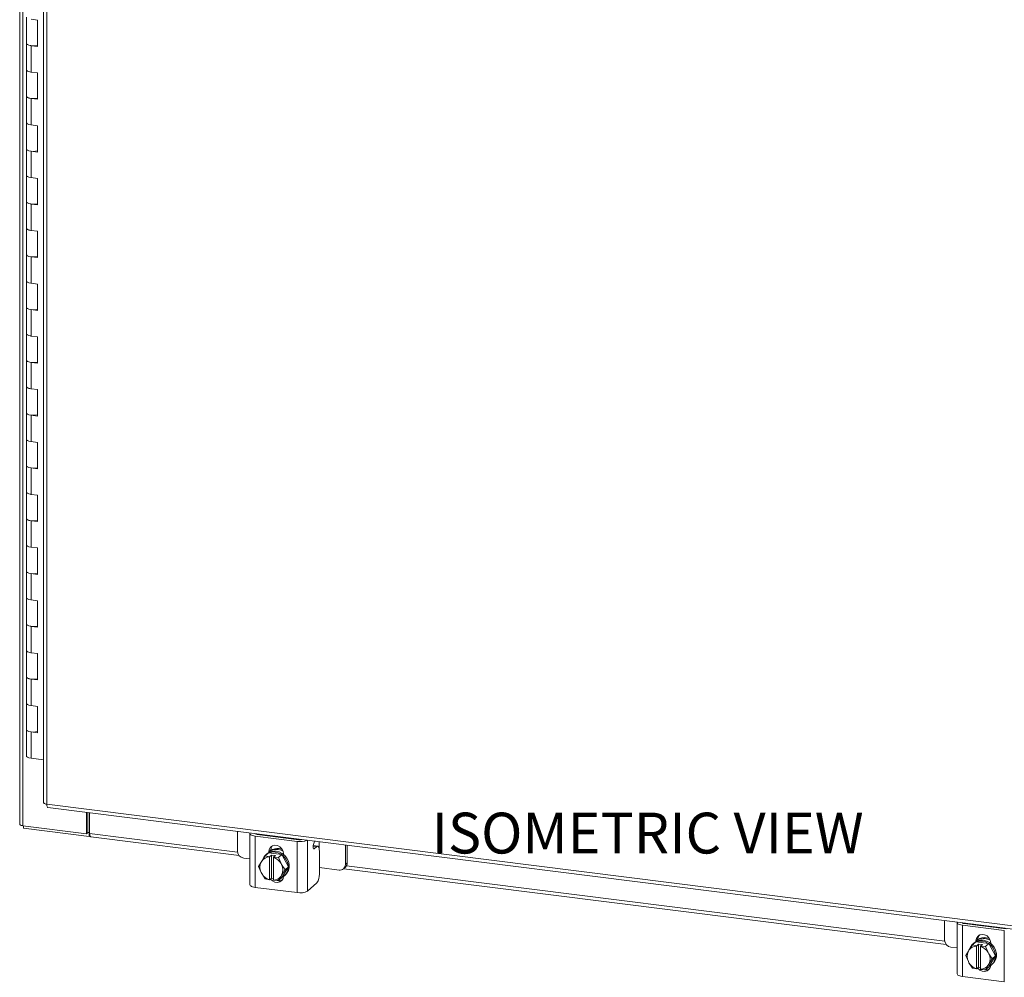
# Model space of a CAD drawing. Units: inches. Extents: x 0 to 23.4, y 0 to 16.5.
# Drawn here: x 17.5 to 21, y 9.7 to 13.1 of the extents above; entities that cross this region are included whole.
import ezdxf

# ---------------------------------------------------------------- set-up
doc = ezdxf.new("R2010")
doc.units = ezdxf.units.IN
doc.header["$MEASUREMENT"] = 0
doc.layers.add('DIM', color=7, linetype='Continuous')
doc.styles.add('SLDTEXTSTYLE0', font='TXT', dxfattribs={"width": 0.75})

msp = doc.modelspace()

# ---------------------------------------------------------------- linework, layer by layer
at = {"color": 7, "linetype": 'Continuous', "lineweight": 15}
for p, q in [((17.46644, 14.75299), (17.46644, 10.25568)), ((17.47778, 10.25021), (17.47778, 14.74753)), ((17.55193, 14.48337), (17.55193, 10.33263)), ((17.56326, 14.4779), (17.56326, 10.32716)), ((17.49092, 13.13878), (17.49092, 13.0445)), ((17.53047, 13.12804), (17.50708, 13.13099)), ((17.53047, 13.03376), (17.53047, 13.12804)), ((17.49092, 13.0445), (17.49092, 12.95022)), ((17.50708, 13.03671), (17.50708, 12.94243)), ((17.50708, 13.03671), (17.53047, 13.03376)), ((17.49092, 12.95022), (17.49092, 12.85594)), ((17.53047, 12.93948), (17.50708, 12.94243)), ((17.53047, 12.8452), (17.53047, 12.93948)), ((17.49092, 12.85594), (17.49092, 12.76166)), ((17.50708, 12.84815), (17.50708, 12.75387)), ((17.50708, 12.84815), (17.53047, 12.8452)), ((17.49092, 12.76166), (17.49092, 12.66738)), ((17.53047, 12.75092), (17.50708, 12.75387)), ((17.53047, 12.65664), (17.53047, 12.75092)), ((17.49092, 12.66738), (17.49092, 12.5731)), ((17.50708, 12.65958), (17.50708, 12.5653)), ((17.50708, 12.65958), (17.53047, 12.65664)), ((17.49092, 12.5731), (17.49092, 12.47882)), ((17.53047, 12.56236), (17.50708, 12.5653)), ((17.53047, 12.46808), (17.53047, 12.56236)), ((17.49092, 12.47882), (17.49092, 12.38454)), ((17.50708, 12.47102), (17.50708, 12.37674)), ((17.50708, 12.47102), (17.53047, 12.46808)), ((17.49092, 12.38454), (17.49092, 12.29026)), ((17.53047, 12.3738), (17.50708, 12.37674)), ((17.53047, 12.27951), (17.53047, 12.3738)), ((17.49092, 12.29026), (17.49092, 12.19597)), ((17.50708, 12.28246), (17.50708, 12.18818)), ((17.50708, 12.28246), (17.53047, 12.27951)), ((17.49092, 12.19597), (17.49092, 12.10169)), ((17.53047, 12.18523), (17.50708, 12.18818)), ((17.53047, 12.09095), (17.53047, 12.18523)), ((17.49092, 12.10169), (17.49092, 12.00741)), ((17.50708, 12.0939), (17.50708, 11.99962)), ((17.50708, 12.0939), (17.53047, 12.09095)), ((17.49092, 12.00741), (17.49092, 11.91313)), ((17.53047, 11.99667), (17.50708, 11.99962)), ((17.53047, 11.90239), (17.53047, 11.99667)), ((17.49092, 11.91313), (17.49092, 11.81885)), ((17.50708, 11.90534), (17.50708, 11.81106)), ((17.50708, 11.90534), (17.53047, 11.90239)), ((17.49092, 11.81885), (17.49092, 11.72457)), ((17.53047, 11.80811), (17.50708, 11.81106)), ((17.53047, 11.71383), (17.53047, 11.80811)), ((17.49092, 11.72457), (17.49092, 11.63029)), ((17.50708, 11.71678), (17.50708, 11.62249)), ((17.50708, 11.71678), (17.53047, 11.71383)), ((17.49092, 11.63029), (17.49092, 11.53601)), ((17.53047, 11.61955), (17.50708, 11.62249)), ((17.53047, 11.52527), (17.53047, 11.61955)), ((17.49092, 11.53601), (17.49092, 11.44173)), ((17.50708, 11.52821), (17.50708, 11.43393)), ((17.50708, 11.52821), (17.53047, 11.52527)), ((17.49092, 11.44173), (17.49092, 11.34745)), ((17.53047, 11.43099), (17.50708, 11.43393)), ((17.53047, 11.33671), (17.53047, 11.43099)), ((17.49092, 11.34745), (17.49092, 11.25317)), ((17.50708, 11.33965), (17.50708, 11.24537)), ((17.50708, 11.33965), (17.53047, 11.33671)), ((17.49092, 11.25317), (17.49092, 11.15888)), ((17.53047, 11.24242), (17.50708, 11.24537)), ((17.53047, 11.14814), (17.53047, 11.24242)), ((17.49092, 11.15888), (17.49092, 11.0646)), ((17.50708, 11.15109), (17.50708, 11.05681)), ((17.50708, 11.15109), (17.53047, 11.14814)), ((17.49092, 11.0646), (17.49092, 10.97032)), ((17.53047, 11.05386), (17.50708, 11.05681)), ((17.53047, 10.95958), (17.53047, 11.05386)), ((17.49092, 10.97032), (17.49092, 10.87604)), ((17.50708, 10.96253), (17.50708, 10.86825)), ((17.50708, 10.96253), (17.53047, 10.95958)), ((17.49092, 10.87604), (17.49092, 10.78176)), ((17.53047, 10.8653), (17.50708, 10.86825)), ((17.53047, 10.77102), (17.53047, 10.8653)), ((17.49092, 10.78176), (17.49092, 10.68748)), ((17.50708, 10.77397), (17.50708, 10.67969)), ((17.50708, 10.77397), (17.53047, 10.77102)), ((17.49092, 10.68748), (17.49092, 10.5932)), ((17.53047, 10.67674), (17.50708, 10.67969)), ((17.53047, 10.58246), (17.53047, 10.67674)), ((17.49092, 10.5932), (17.49092, 10.49892)), ((17.50708, 10.5854), (17.50708, 10.49112)), ((17.50708, 10.5854), (17.53047, 10.58246)), ((17.55193, 10.48547), (17.50708, 10.49112)), ((17.56326, 10.32716), (21.67546, 9.80908)), ((17.56727, 10.31523), (21.67947, 9.79714)), ((17.70463, 10.22163), (17.70463, 10.29792)), ((17.70991, 10.22629), (17.70991, 10.29726)), ((17.71632, 10.22261), (17.71632, 10.29645)), ((17.47778, 10.25021), (17.70463, 10.22163)), ((17.48063, 10.24985), (17.48063, 10.24109)), ((17.71462, 10.21161), (17.48063, 10.24109)), ((17.70463, 10.22163), (17.70991, 10.22629)), ((17.71462, 10.2257), (17.70991, 10.22629)), ((17.71632, 10.2272), (17.71462, 10.2257)), ((17.71462, 10.2257), (17.71462, 10.21161)), ((17.71462, 10.21161), (17.71745, 10.21411)), ((17.72033, 10.21068), (18.25008, 10.14394)), ((18.24414, 10.22995), (18.24414, 10.16001)), ((18.28881, 10.22215), (18.28881, 10.03925)), ((18.45722, 10.19426), (18.30756, 10.21311)), ((18.30756, 10.21311), (18.30756, 10.03021)), ((18.31427, 10.21904), (18.46394, 10.20018)), ((18.33284, 10.2167), (18.33365, 10.21868)), ((18.36832, 10.21223), (18.36832, 10.21427)), ((18.3561, 10.15693), (18.36282, 10.16286)), ((18.36282, 10.15751), (18.36282, 10.16286)), ((18.45722, 10.01135), (18.45722, 10.19426)), ((18.53096, 10.17725), (18.51455, 10.17932)), ((18.5198, 10.19522), (18.51643, 10.18707)), ((18.52784, 10.17602), (18.51855, 10.16783)), ((18.62953, 10.11146), (18.62953, 10.1814)), ((18.63625, 10.11738), (18.63625, 10.18055)), ((18.26659, 10.13456), (18.28881, 10.13176)), ((18.33105, 10.12407), (18.34315, 10.14267)), ((18.34315, 10.14267), (18.35521, 10.15331)), ((18.35526, 10.15333), (18.34319, 10.14269)), ((18.34319, 10.14269), (18.35852, 10.1395)), ((18.34932, 10.14973), (18.34578, 10.14661)), ((18.40245, 10.14739), (18.35526, 10.15333)), ((18.3561, 10.15453), (18.3561, 10.15693)), ((18.35852, 10.1395), (18.3584, 10.13883)), ((18.3584, 10.13883), (18.3584, 10.05746)), ((18.35852, 10.1395), (18.36554, 10.14569)), ((18.36554, 10.14569), (18.37958, 10.14393)), ((18.36554, 10.0632), (18.36554, 10.14569)), ((18.37243, 10.13707), (18.37255, 10.13773)), ((18.37243, 10.0557), (18.37243, 10.13707)), ((18.37958, 10.14393), (18.37255, 10.13773)), ((18.37255, 10.13773), (18.39038, 10.13675)), ((18.39038, 10.13675), (18.40245, 10.14739)), ((18.40249, 10.14736), (18.39043, 10.13671)), ((18.39043, 10.13671), (18.39979, 10.11541)), ((18.42609, 10.10316), (18.40249, 10.14736)), ((18.40867, 10.15031), (18.40867, 10.14791)), ((18.53667, 10.07765), (18.53667, 10.16024)), ((18.31955, 10.10442), (18.32891, 10.12061)), ((18.32891, 10.08312), (18.31955, 10.10442)), ((18.33105, 10.12407), (18.32891, 10.12061)), ((18.40192, 10.11141), (18.39979, 10.11541)), ((18.40192, 10.11141), (18.41402, 10.09252)), ((18.41402, 10.09252), (18.40192, 10.07392)), ((18.40249, 10.06491), (18.42609, 10.10316)), ((18.42609, 10.10316), (18.41402, 10.09252)), ((18.53667, 10.10053), (18.60708, 10.09166)), ((18.62296, 10.09629), (18.62967, 10.10221)), ((18.62362, 10.09687), (20.7757, 9.82574)), ((18.62953, 10.11146), (18.63625, 10.11738)), ((18.32891, 10.08312), (18.33105, 10.07912)), ((18.34315, 10.06023), (18.33105, 10.07912)), ((18.35852, 10.05701), (18.34319, 10.0602)), ((18.35852, 10.05701), (18.3584, 10.05746)), ((18.36554, 10.0632), (18.35852, 10.05701)), ((18.37243, 10.06233), (18.36554, 10.0632)), ((18.37243, 10.06178), (18.37179, 10.06241)), ((18.39979, 10.07046), (18.39043, 10.05427)), ((18.39043, 10.05427), (18.40249, 10.06491)), ((18.39979, 10.07046), (18.40192, 10.07392)), ((18.41192, 10.07161), (18.41546, 10.07473)), ((18.45722, 10.01135), (18.30756, 10.03021)), ((18.37243, 10.0557), (18.37255, 10.05524)), ((18.39038, 10.05425), (18.37255, 10.05524)), ((18.52784, 10.04629), (18.4946, 10.01698)), ((20.76976, 9.91175), (20.76976, 9.84182)), ((20.81443, 9.90396), (20.81443, 9.72105)), ((20.98284, 9.87606), (20.83317, 9.89491)), ((20.83317, 9.89491), (20.83317, 9.71201)), ((20.83989, 9.90084), (20.98956, 9.88198)), ((20.85845, 9.8985), (20.85927, 9.90048)), ((20.89394, 9.89403), (20.89394, 9.89607)), ((20.98284, 9.69315), (20.98284, 9.87606)), ((20.79221, 9.81636), (20.81443, 9.81356)), ((20.85666, 9.80587), (20.86876, 9.82447)), ((20.86876, 9.82447), (20.88083, 9.83511)), ((20.88088, 9.83514), (20.86881, 9.82449)), ((20.86881, 9.82449), (20.88414, 9.8213)), ((20.87494, 9.83153), (20.8714, 9.82842)), ((20.92807, 9.82919), (20.88088, 9.83514)), ((20.88172, 9.83873), (20.88844, 9.84466)), ((20.88172, 9.83634), (20.88172, 9.83873)), ((20.88414, 9.8213), (20.88402, 9.82064)), ((20.88402, 9.82064), (20.88402, 9.73927)), ((20.88414, 9.8213), (20.89116, 9.8275)), ((20.88844, 9.83932), (20.88844, 9.84466)), ((20.89116, 9.8275), (20.90519, 9.82573)), ((20.89116, 9.745), (20.89116, 9.8275)), ((20.89805, 9.81887), (20.89817, 9.81954)), ((20.89805, 9.7375), (20.89805, 9.81887)), ((20.90519, 9.82573), (20.89817, 9.81954)), ((20.89817, 9.81954), (20.916, 9.81855)), ((20.916, 9.81855), (20.92807, 9.82919)), ((20.92811, 9.82916), (20.91604, 9.81852)), ((20.91604, 9.81852), (20.92541, 9.79721)), ((20.95171, 9.78496), (20.92811, 9.82916)), ((20.93429, 9.83211), (20.93429, 9.82971)), ((20.84517, 9.78622), (20.85453, 9.80241)), ((20.85453, 9.76492), (20.84517, 9.78622)), ((20.85666, 9.80587), (20.85453, 9.80241)), ((20.92754, 9.79322), (20.92541, 9.79721)), ((20.92754, 9.79322), (20.93964, 9.77432)), ((20.92811, 9.74672), (20.95171, 9.78496)), ((20.95171, 9.78496), (20.93964, 9.77432)), ((20.85453, 9.76492), (20.85666, 9.76092)), ((20.86876, 9.74203), (20.85666, 9.76092)), ((20.88414, 9.73881), (20.86881, 9.742)), ((20.89116, 9.745), (20.88414, 9.73881)), ((20.89805, 9.74413), (20.89116, 9.745)), ((20.89805, 9.74358), (20.89741, 9.74421)), ((20.92541, 9.75226), (20.91604, 9.73607)), ((20.91604, 9.73607), (20.92811, 9.74672)), ((20.92541, 9.75226), (20.92754, 9.75572)), ((20.93964, 9.77432), (20.92754, 9.75572)), ((20.93754, 9.75342), (20.94108, 9.75653)), ((20.98284, 9.69315), (20.83317, 9.71201)), ((20.88414, 9.73881), (20.88402, 9.73927)), ((20.89805, 9.7375), (20.89817, 9.73704)), ((20.916, 9.73605), (20.89817, 9.73704))]:
    msp.add_line(p, q, dxfattribs=at)
at = {"color": 8, "linetype": 'Continuous', "lineweight": 15}
for p, q in [((17.71632, 10.22261), (18.24448, 10.15607)), ((18.30845, 10.22185), (18.30845, 10.22098)), ((18.33768, 10.21609), (18.33768, 10.21817)), ((18.4946, 10.1984), (18.4946, 10.01698)), ((18.52784, 10.17602), (18.5144, 10.17771)), ((18.51575, 10.16818), (18.51855, 10.16783)), ((18.53599, 10.19318), (18.53599, 10.16873)), ((18.63359, 10.10704), (20.7701, 9.83787)), ((20.83407, 9.90365), (20.83407, 9.90278)), ((20.8633, 9.89789), (20.8633, 9.89997))]:
    msp.add_line(p, q, dxfattribs=at)
at = {"color": 7, "linetype": 'Continuous', "lineweight": 15, "flags": 128}
for points in [[(17.49092, 13.0445), (17.49127, 13.04312), (17.49415, 13.0404), (17.49964, 13.03818), (17.50708, 13.03671)], [(17.53047, 13.03773), (17.52281, 13.03649), (17.51432, 13.03619), (17.50601, 13.03685), (17.49887, 13.03841), (17.49371, 13.04068), (17.49114, 13.04339), (17.49092, 13.0445)], [(17.50708, 12.94243), (17.49964, 12.9439), (17.49415, 12.94612), (17.49127, 12.94884), (17.49092, 12.95022)], [(17.49092, 12.95022), (17.49114, 12.94911), (17.49371, 12.9464), (17.49887, 12.94413), (17.50601, 12.94257), (17.50708, 12.94243)], [(17.49092, 12.85594), (17.49127, 12.85456), (17.49415, 12.85184), (17.49964, 12.84962), (17.50708, 12.84815)], [(17.53047, 12.84916), (17.52281, 12.84793), (17.51432, 12.84762), (17.50601, 12.84829), (17.49887, 12.84985), (17.49371, 12.85212), (17.49114, 12.85483), (17.49092, 12.85594)], [(17.50708, 12.75387), (17.49964, 12.75534), (17.49415, 12.75756), (17.49127, 12.76028), (17.49092, 12.76166)], [(17.49092, 12.76166), (17.49114, 12.76055), (17.49371, 12.75784), (17.49887, 12.75557), (17.50601, 12.75401), (17.50708, 12.75387)], [(17.49092, 12.66738), (17.49127, 12.666), (17.49415, 12.66328), (17.49964, 12.66105), (17.50708, 12.65958)], [(17.53047, 12.6606), (17.52281, 12.65937), (17.51432, 12.65906), (17.50601, 12.65973), (17.49887, 12.66129), (17.49371, 12.66356), (17.49114, 12.66627), (17.49092, 12.66738)], [(17.50708, 12.5653), (17.49964, 12.56677), (17.49415, 12.569), (17.49127, 12.57172), (17.49092, 12.5731)], [(17.49092, 12.5731), (17.49114, 12.57199), (17.49371, 12.56927), (17.49887, 12.56701), (17.50601, 12.56545), (17.50708, 12.5653)], [(17.49092, 12.47882), (17.49127, 12.47744), (17.49415, 12.47472), (17.49964, 12.47249), (17.50708, 12.47102)], [(17.53047, 12.47204), (17.52281, 12.47081), (17.51432, 12.4705), (17.50601, 12.47117), (17.49887, 12.47272), (17.49371, 12.47499), (17.49114, 12.47771), (17.49092, 12.47882)], [(17.50708, 12.37674), (17.49964, 12.37821), (17.49415, 12.38044), (17.49127, 12.38315), (17.49092, 12.38454)], [(17.49092, 12.38454), (17.49114, 12.38343), (17.49371, 12.38071), (17.49887, 12.37844), (17.50601, 12.37689), (17.50708, 12.37674)], [(17.49092, 12.29026), (17.49127, 12.28887), (17.49415, 12.28616), (17.49964, 12.28393), (17.50708, 12.28246)], [(17.53047, 12.28348), (17.52281, 12.28225), (17.51432, 12.28194), (17.50601, 12.2826), (17.49887, 12.28416), (17.49371, 12.28643), (17.49114, 12.28915), (17.49092, 12.29026)], [(17.50708, 12.18818), (17.49964, 12.18965), (17.49415, 12.19188), (17.49127, 12.19459), (17.49092, 12.19597)], [(17.49092, 12.19597), (17.49114, 12.19487), (17.49371, 12.19215), (17.49887, 12.18988), (17.50601, 12.18832), (17.50708, 12.18818)], [(17.49092, 12.10169), (17.49127, 12.10031), (17.49415, 12.0976), (17.49964, 12.09537), (17.50708, 12.0939)], [(17.53047, 12.09492), (17.52281, 12.09368), (17.51432, 12.09338), (17.50601, 12.09404), (17.49887, 12.0956), (17.49371, 12.09787), (17.49114, 12.10059), (17.49092, 12.10169)], [(17.50708, 11.99962), (17.49964, 12.00109), (17.49415, 12.00331), (17.49127, 12.00603), (17.49092, 12.00741)], [(17.49092, 12.00741), (17.49114, 12.0063), (17.49371, 12.00359), (17.49887, 12.00132), (17.50601, 11.99976), (17.50708, 11.99962)], [(17.49092, 11.91313), (17.49127, 11.91175), (17.49415, 11.90903), (17.49964, 11.90681), (17.50708, 11.90534)], [(17.53047, 11.90635), (17.52281, 11.90512), (17.51432, 11.90482), (17.50601, 11.90548), (17.49887, 11.90704), (17.49371, 11.90931), (17.49114, 11.91202), (17.49092, 11.91313)], [(17.50708, 11.81106), (17.49964, 11.81253), (17.49415, 11.81475), (17.49127, 11.81747), (17.49092, 11.81885)], [(17.49092, 11.81885), (17.49114, 11.81774), (17.49371, 11.81503), (17.49887, 11.81276), (17.50601, 11.8112), (17.50708, 11.81106)], [(17.49092, 11.72457), (17.49127, 11.72319), (17.49415, 11.72047), (17.49964, 11.71825), (17.50708, 11.71678)], [(17.53047, 11.71779), (17.52281, 11.71656), (17.51432, 11.71625), (17.50601, 11.71692), (17.49887, 11.71848), (17.49371, 11.72075), (17.49114, 11.72346), (17.49092, 11.72457)], [(17.50708, 11.62249), (17.49964, 11.62396), (17.49415, 11.62619), (17.49127, 11.62891), (17.49092, 11.63029)], [(17.49092, 11.63029), (17.49114, 11.62918), (17.49371, 11.62647), (17.49887, 11.6242), (17.50601, 11.62264), (17.50708, 11.62249)], [(17.49092, 11.53601), (17.49127, 11.53463), (17.49415, 11.53191), (17.49964, 11.52968), (17.50708, 11.52821)], [(17.53047, 11.52923), (17.52281, 11.528), (17.51432, 11.52769), (17.50601, 11.52836), (17.49887, 11.52992), (17.49371, 11.53218), (17.49114, 11.5349), (17.49092, 11.53601)], [(17.50708, 11.43393), (17.49964, 11.4354), (17.49415, 11.43763), (17.49127, 11.44035), (17.49092, 11.44173)], [(17.49092, 11.44173), (17.49114, 11.44062), (17.49371, 11.4379), (17.49887, 11.43563), (17.50601, 11.43408), (17.50708, 11.43393)], [(17.49092, 11.34745), (17.49127, 11.34606), (17.49415, 11.34335), (17.49964, 11.34112), (17.50708, 11.33965)], [(17.53047, 11.34067), (17.52281, 11.33944), (17.51432, 11.33913), (17.50601, 11.3398), (17.49887, 11.34135), (17.49371, 11.34362), (17.49114, 11.34634), (17.49092, 11.34745)], [(17.50708, 11.24537), (17.49964, 11.24684), (17.49415, 11.24907), (17.49127, 11.25178), (17.49092, 11.25317)], [(17.49092, 11.25317), (17.49114, 11.25206), (17.49371, 11.24934), (17.49887, 11.24707), (17.50601, 11.24551), (17.50708, 11.24537)], [(17.49092, 11.15888), (17.49127, 11.1575), (17.49415, 11.15479), (17.49964, 11.15256), (17.50708, 11.15109)], [(17.53047, 11.15211), (17.52281, 11.15087), (17.51432, 11.15057), (17.50601, 11.15123), (17.49887, 11.15279), (17.49371, 11.15506), (17.49114, 11.15778), (17.49092, 11.15888)], [(17.50708, 11.05681), (17.49964, 11.05828), (17.49415, 11.06051), (17.49127, 11.06322), (17.49092, 11.0646)], [(17.49092, 11.0646), (17.49114, 11.0635), (17.49371, 11.06078), (17.49887, 11.05851), (17.50601, 11.05695), (17.50708, 11.05681)], [(17.49092, 10.97032), (17.49127, 10.96894), (17.49415, 10.96622), (17.49964, 10.964), (17.50708, 10.96253)], [(17.53047, 10.96355), (17.52281, 10.96231), (17.51432, 10.96201), (17.50601, 10.96267), (17.49887, 10.96423), (17.49371, 10.9665), (17.49114, 10.96921), (17.49092, 10.97032)], [(17.50708, 10.86825), (17.49964, 10.86972), (17.49415, 10.87194), (17.49127, 10.87466), (17.49092, 10.87604)], [(17.49092, 10.87604), (17.49114, 10.87493), (17.49371, 10.87222), (17.49887, 10.86995), (17.50601, 10.86839), (17.50708, 10.86825)], [(17.49092, 10.78176), (17.49127, 10.78038), (17.49415, 10.77766), (17.49964, 10.77544), (17.50708, 10.77397)], [(17.53047, 10.77498), (17.52281, 10.77375), (17.51432, 10.77345), (17.50601, 10.77411), (17.49887, 10.77567), (17.49371, 10.77794), (17.49114, 10.78065), (17.49092, 10.78176)], [(17.50708, 10.67969), (17.49964, 10.68116), (17.49415, 10.68338), (17.49127, 10.6861), (17.49092, 10.68748)], [(17.49092, 10.68748), (17.49114, 10.68637), (17.49371, 10.68366), (17.49887, 10.68139), (17.50601, 10.67983), (17.50708, 10.67969)], [(17.49092, 10.5932), (17.49127, 10.59182), (17.49415, 10.5891), (17.49964, 10.58687), (17.50708, 10.5854)], [(17.53047, 10.58642), (17.52281, 10.58519), (17.51432, 10.58488), (17.50601, 10.58555), (17.49887, 10.58711), (17.49371, 10.58938), (17.49114, 10.59209), (17.49092, 10.5932)], [(17.50708, 10.49112), (17.49964, 10.49259), (17.49415, 10.49482), (17.49127, 10.49754), (17.49092, 10.49892)], [(17.47778, 10.25021), (17.47469, 10.25072), (17.47197, 10.25142), (17.46971, 10.25228), (17.46799, 10.25328), (17.46689, 10.25436), (17.46645, 10.2555), (17.46644, 10.25568)], [(17.72033, 10.21068), (17.72015, 10.21071), (17.71908, 10.21129), (17.71814, 10.21252), (17.71737, 10.21434), (17.7168, 10.2167), (17.71644, 10.21949), (17.71632, 10.22261)], [(18.28949, 10.22424), (18.2892, 10.22374), (18.28882, 10.22185), (18.28956, 10.21997), (18.29138, 10.21818), (18.29421, 10.21653), (18.29795, 10.21511), (18.30246, 10.21395), (18.30756, 10.21311)], [(18.36784, 10.21229), (18.36827, 10.21364), (18.36832, 10.21427)], [(18.3561, 10.15693), (18.35769, 10.16579), (18.36225, 10.17319), (18.36925, 10.17822), (18.37782, 10.18029), (18.38695, 10.17914), (18.39553, 10.17491), (18.40252, 10.16811), (18.40709, 10.15957), (18.40867, 10.15031)], [(18.36282, 10.16286), (18.36441, 10.17172), (18.36747, 10.17731)], [(18.38911, 10.1653), (18.4003, 10.16252), (18.40716, 10.15937)], [(18.39264, 10.16841), (18.40383, 10.16563), (18.40475, 10.16528)], [(18.51855, 10.16783), (18.51719, 10.16723), (18.51597, 10.16789), (18.51503, 10.16975), (18.51446, 10.1726), (18.51432, 10.17615), (18.51464, 10.18002), (18.51537, 10.18379), (18.51643, 10.18707)], [(18.53667, 10.16024), (18.5365, 10.16469), (18.536, 10.16867), (18.53518, 10.17202), (18.53409, 10.17462), (18.53275, 10.17637), (18.53122, 10.1772), (18.52956, 10.17708), (18.52784, 10.17602)], [(18.37885, 10.15625), (18.39005, 10.15347), (18.40059, 10.14812), (18.40987, 10.14049), (18.41734, 10.13104), (18.42258, 10.12032), (18.42528, 10.10895), (18.42528, 10.09758), (18.42258, 10.08689), (18.41734, 10.07748), (18.40987, 10.06992), (18.40297, 10.06568)], [(18.38239, 10.15937), (18.39358, 10.15659), (18.40412, 10.15123), (18.4134, 10.14361), (18.42088, 10.13416), (18.42612, 10.12344), (18.42882, 10.11206), (18.42882, 10.1007), (18.42612, 10.09001), (18.42088, 10.0806), (18.41546, 10.07473)], [(18.4086, 10.06899), (18.40709, 10.06206), (18.40252, 10.05467), (18.39553, 10.04964), (18.38695, 10.04757), (18.37782, 10.04872), (18.36925, 10.05295), (18.36225, 10.05974), (18.362, 10.06008)], [(18.30756, 10.03021), (18.30246, 10.03105), (18.29795, 10.0322), (18.29421, 10.03363), (18.29138, 10.03527), (18.28956, 10.03707), (18.28882, 10.03895), (18.28881, 10.03925)], [(20.81511, 9.90604), (20.81482, 9.90554), (20.81444, 9.90365), (20.81518, 9.90177), (20.817, 9.89998), (20.81983, 9.89834), (20.82357, 9.89691), (20.82808, 9.89575), (20.83317, 9.89491)], [(20.89346, 9.89409), (20.89389, 9.89544), (20.89394, 9.89607)], [(20.88172, 9.83873), (20.88331, 9.8476), (20.88787, 9.85499), (20.89486, 9.86002), (20.90344, 9.86209), (20.91257, 9.86094), (20.92115, 9.85671), (20.92814, 9.84992), (20.93271, 9.84137), (20.93429, 9.83211)], [(20.88844, 9.84466), (20.89002, 9.85352), (20.89309, 9.85911)], [(20.91472, 9.8471), (20.92592, 9.84432), (20.93278, 9.84117)], [(20.91826, 9.85022), (20.92945, 9.84744), (20.92995, 9.84725)], [(20.90447, 9.83806), (20.91566, 9.83528), (20.92621, 9.82992), (20.93549, 9.82229), (20.94296, 9.81284), (20.9482, 9.80212), (20.9509, 9.79075), (20.9509, 9.77938), (20.9482, 9.76869), (20.94296, 9.75929), (20.93549, 9.75172), (20.92859, 9.74749)], [(20.90801, 9.84117), (20.9192, 9.83839), (20.92974, 9.83304), (20.93902, 9.82541), (20.9465, 9.81596), (20.95174, 9.80524), (20.95444, 9.79387), (20.95444, 9.7825), (20.95174, 9.77181), (20.9465, 9.7624), (20.94108, 9.75653)], [(20.93422, 9.75079), (20.93271, 9.74387), (20.92814, 9.73647), (20.92115, 9.73144), (20.91257, 9.72937), (20.90344, 9.73052), (20.89486, 9.73475), (20.88787, 9.74155), (20.88762, 9.74188)], [(20.83317, 9.71201), (20.82808, 9.71285), (20.82357, 9.71401), (20.81983, 9.71543), (20.817, 9.71707), (20.81518, 9.71887), (20.81444, 9.72075), (20.81443, 9.72105)]]:
    msp.add_lwpolyline(points, dxfattribs=at)
at = {"color": 7, "linetype": 'Continuous', "lineweight": 15}
for centre, radius, start, end in [((18.31377, 10.22653), 0.00751, 217.77674, 273.86612), ((18.34545, 10.21348), 0.004, 16.57277, 62.71948), ((18.46782, 10.25533), 0.06199, 260.15162, 293.80982), ((18.46746, 10.22549), 0.02555, 262.08554, 286.01901), ((18.38677, 10.12673), 0.04209, 81.98523, 124.68149), ((18.38326, 10.12324), 0.04246, 82.08199, 118.77277), ((18.52789, 10.15701), 0.03817, 97.13926, 102.87033), ((18.27035, 10.1605), 0.02621, 181.05871, 261.76054), ((18.35966, 10.10378), 0.03508, 92.0543, 144.65914), ((18.37176, 10.11713), 0.03929, 117.15428, 157.11232), ((18.35993, 10.10591), 0.04041, 114.46978, 114.54122), ((18.37639, 10.11842), 0.04139, 81.66232, 130.84048), ((18.372, 10.11655), 0.04041, 114.46978, 114.54122), ((18.37303, 10.11381), 0.04284, 82.18312, 113.10958), ((18.35802, 10.09075), 0.04851, 30.55106, 72.71172), ((18.35806, 10.09103), 0.05599, 54.67969, 54.73717), ((18.37012, 10.10167), 0.05599, 54.67969, 54.73717), ((18.366, 10.10186), 0.04155, 153.18146, 206.81854), ((18.36484, 10.09267), 0.04155, 333.18146, 26.81854), ((18.61, 10.11097), 0.01953, 261.39863, 1.42061), ((18.61625, 10.11704), 0.02001, 312.15804, 0.97766), ((18.37282, 10.10378), 0.04851, 210.55106, 252.71172), ((18.37551, 10.10591), 0.05599, 234.67969, 234.73717), ((18.37118, 10.09075), 0.03508, 272.0543, 324.65914), ((18.48755, 10.07457), 0.04922, 324.93094, 3.59311), ((18.39227, 10.07762), 0.02419, 255.76916, 299.06542), ((18.37364, 10.09103), 0.04041, 294.46978, 294.54122), ((18.46789, 10.06744), 0.0571, 259.22613, 297.8883), ((20.83939, 9.90833), 0.00751, 217.77674, 273.86612), ((20.87107, 9.89529), 0.004, 16.57277, 62.71948), ((20.91239, 9.80853), 0.04209, 81.98523, 124.68149), ((20.90888, 9.80505), 0.04246, 82.08199, 118.77277), ((20.79597, 9.8423), 0.02621, 181.05871, 261.76054), ((20.88528, 9.78558), 0.03508, 92.0543, 144.65914), ((20.89738, 9.79893), 0.03929, 117.15428, 157.11232), ((20.88555, 9.78771), 0.04041, 114.46978, 114.54122), ((20.902, 9.80022), 0.04139, 81.66232, 130.84048), ((20.89762, 9.79835), 0.04041, 114.46978, 114.54122), ((20.89864, 9.79561), 0.04284, 82.18312, 113.10958), ((20.88364, 9.77255), 0.04851, 30.55106, 72.71172), ((20.88367, 9.77283), 0.05599, 54.67969, 54.73717), ((20.89574, 9.78348), 0.05599, 54.67969, 54.73717), ((20.89162, 9.78367), 0.04155, 153.18146, 206.81854), ((20.89046, 9.77447), 0.04155, 333.18146, 26.81854), ((20.89844, 9.78558), 0.04851, 210.55106, 252.71172), ((20.90113, 9.78771), 0.05599, 234.67969, 234.73717), ((20.89679, 9.77255), 0.03508, 272.0543, 324.65914), ((20.91789, 9.75942), 0.02419, 255.76916, 299.06542), ((20.89926, 9.77283), 0.04041, 294.46978, 294.54122)]:
    msp.add_arc(centre, radius, start, end, dxfattribs=at)
for points, knots in [([(17.56326, 10.32716), (17.56119, 10.32753), (17.55706, 10.32828), (17.55325, 10.33028), (17.55155, 10.3319), (17.55199, 10.33273), (17.55202, 10.33279)], [0, 0, 0, 0, 0.32478175, 0.64956351, 0.97434526, 1, 1, 1, 1]), ([(17.56744, 10.31531), (17.56738, 10.31528), (17.5665, 10.31495), (17.5651, 10.31684), (17.56359, 10.32087), (17.56337, 10.32506), (17.56326, 10.32716)], [0, 0, 0, 0, 0.02565474, 0.35043649, 0.67521825, 1, 1, 1, 1])]:
    msp.add_open_spline(points, degree=3, knots=knots, dxfattribs=at)

# ---------------------------------------------------------------- texts
at = {"layer": 'DIM', "insert": (18.93747, 10.29696), "char_height": 0.1458333, "attachment_point": 1, "style": 'SLDTEXTSTYLE0'}
msp.add_mtext('ISOMETRIC VIEW', dxfattribs=at)

doc.saveas('drawing.dxf')
